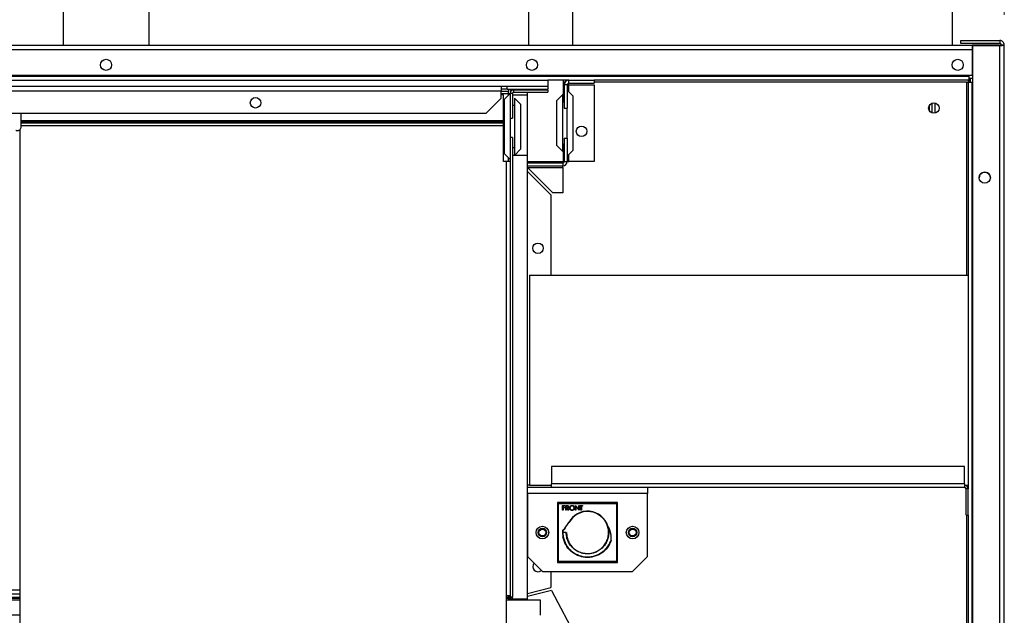
# Model space of a CAD drawing. Units: millimetres. Extents: x 15 to 415, y 5 to 292.
# Drawn here: x 104 to 137, y 228 to 248 of the extents above; entities that cross this region are included whole.
import ezdxf

# ---------------------------------------------------------------- set-up
doc = ezdxf.new("R2010")
doc.units = ezdxf.units.MM
doc.styles.add('SLDTEXTSTYLE0', font='TXT', dxfattribs={"width": 0.75})
doc.dimstyles.new('SLDDIMSTYLE0', dxfattribs={"dimtxt": 3.5, "dimasz": 3.302, "dimexe": 0, "dimexo": 0.0625, "dimgap": 0.875, "dimtad": 1, "dimlfac": 10, "dimrnd": 1e-09, "dimzin": 12, "dimdsep": 46, "dimtxsty": 'SLDTEXTSTYLE0', "dimsah": 1, "dimcen": 0.09, "dimadec": 0, "dimazin": 3, "dimtfac": 1, "dimtofl": 0, "dimtmove": 0, "dimatfit": 3, "dimfxl": 0, "dimfrac": 2, "dimtolj": 1, "dimtzin": 12, "dimarcsym": 0})

# ---------------------------------------------------------------- blocks, each defined once
blk = doc.blocks.new('_D_2')
at = {"color": 7, "linetype": 'Continuous', "lineweight": 0}
for p, q in [((77.023, 248.155), (77.023, 261.026)), ((136.823, 248.155), (136.823, 261.026)), ((77.023, 260.026), (136.823, 260.026))]:
    blk.add_line(p, q, dxfattribs=at)
at = {"color": 7, "linetype": 'Continuous', "lineweight": 18}
for points in [[(77.023, 260.026), (80.325, 259.518), (80.325, 260.534)], [(136.823, 260.026), (133.521, 260.534), (133.521, 259.518)]]:
    blk.add_solid(points, dxfattribs=at)
at = {"color": 7, "linetype": 'Continuous', "lineweight": 18, "insert": (102.541, 264.538), "char_height": 3.5, "attachment_point": 1, "style": 'SLDTEXTSTYLE0'}
blk.add_mtext('598', dxfattribs=at)

msp = doc.modelspace()

# ---------------------------------------------------------------- linework, layer by layer
at = {"color": 7, "linetype": 'Continuous', "lineweight": 25}
for p, q in [((105.5031, 247.1544), (105.5031, 248.9797)), ((108.345, 248.9797), (108.345, 247.1544)), ((120.995, 247.1544), (120.995, 248.9797)), ((122.4491, 248.9797), (122.4491, 247.1544)), ((135.0991, 247.1544), (135.0991, 248.9797)), ((103.2691, 247.1544), (135.7491, 247.1544)), ((135.0991, 247.1547), (136.6734, 247.1547)), ((135.3734, 247.3047), (136.6734, 247.3047)), ((135.3734, 247.2047), (135.3734, 247.3047)), ((136.6734, 247.2047), (135.3734, 247.2047)), ((135.7491, 247.1544), (135.7491, 247.0044)), ((136.6491, 247.1544), (135.7491, 247.1544)), ((135.7734, 180.6754), (135.7734, 247.134)), ((135.7734, 247.134), (136.6734, 247.134)), ((136.6491, 247.134), (136.6491, 247.1544)), ((136.6734, 247.3047), (136.6734, 247.2047)), ((136.7234, 247.1547), (136.6734, 247.1547)), ((136.6734, 247.1547), (136.6734, 247.134)), ((136.6734, 180.6754), (136.6734, 247.134)), ((136.8234, 247.1547), (136.7234, 247.1547)), ((136.8234, 180.6547), (136.8234, 247.1547)), ((103.2691, 247.0044), (135.7491, 247.0044)), ((135.7734, 247.0544), (135.7491, 247.0544)), ((135.7491, 247.0044), (135.7491, 246.1544)), ((103.2691, 246.1544), (135.7491, 246.1544)), ((135.6391, 246.1544), (135.6391, 246.1147)), ((95.1964, 245.9797), (121.6234, 245.9797)), ((103.2691, 246.1147), (135.6391, 246.1147)), ((121.6234, 245.9797), (121.6234, 245.7797)), ((122.3258, 245.9797), (121.6234, 245.9797)), ((122.1484, 245.2547), (122.1484, 245.9797)), ((122.2058, 245.9197), (122.1484, 245.9197)), ((122.2758, 245.8297), (122.1758, 245.8297)), ((122.1758, 245.8297), (122.1758, 245.0547)), ((122.2758, 245.8297), (122.2758, 245.0547)), ((122.3258, 245.8297), (122.2758, 245.8297)), ((122.3258, 245.9797), (123.1758, 245.9797)), ((122.3258, 245.8797), (122.3258, 245.9797)), ((122.3258, 245.8797), (123.1758, 245.8797)), ((122.3258, 245.8297), (123.1758, 245.8297)), ((122.3258, 245.6047), (122.3258, 245.8297)), ((123.1758, 245.9797), (123.1758, 245.8797)), ((135.6391, 245.9797), (123.1758, 245.9797)), ((135.5634, 245.9197), (123.1758, 245.9197)), ((123.1758, 245.8297), (123.1758, 243.2797)), ((135.5634, 245.9197), (135.6234, 245.9197)), ((135.5634, 245.9197), (135.5634, 239.4902)), ((135.6234, 245.9197), (135.7584, 245.9197)), ((135.6234, 245.9197), (135.6234, 239.4902)), ((135.6391, 246.1147), (135.6391, 245.9797)), ((135.6391, 246.0547), (135.7734, 246.0547)), ((135.6984, 245.9197), (135.6984, 246.0547)), ((135.6984, 246.0547), (135.7734, 246.0547)), ((135.7584, 184.2797), (135.7584, 245.9197)), ((135.7734, 245.9197), (135.7584, 245.9197)), ((92.2234, 245.7797), (121.6234, 245.7797)), ((96.5234, 245.6297), (120.0734, 245.6297)), ((120.0734, 245.7797), (120.0734, 245.6297)), ((120.2734, 245.6797), (120.0734, 245.6797)), ((120.0734, 245.3797), (120.0734, 245.6297)), ((120.3234, 245.6047), (120.0734, 245.6047)), ((120.0734, 245.5376), (120.3234, 245.5376)), ((120.1484, 245.4964), (120.0734, 245.4964)), ((120.1484, 244.6424), (120.1484, 245.4964)), ((120.3734, 245.5376), (120.1734, 245.3376)), ((120.2734, 245.7797), (121.6234, 245.7797)), ((120.2734, 245.6797), (120.2734, 245.7797)), ((120.2734, 245.6797), (121.6234, 245.6797)), ((120.3234, 245.6797), (120.3234, 245.6047)), ((120.3234, 245.5376), (120.3234, 245.6047)), ((120.3234, 245.4876), (120.3234, 245.5376)), ((120.4484, 245.5376), (120.3734, 245.5376)), ((120.3734, 245.5376), (120.3734, 244.8958)), ((120.3884, 245.6797), (120.3884, 245.6394)), ((120.3884, 245.6394), (120.3884, 245.5969)), ((120.4484, 245.5376), (120.4484, 244.7226)), ((120.9484, 245.4894), (120.4484, 245.4894)), ((120.4984, 245.5876), (120.4984, 245.6626)), ((120.4984, 245.6626), (121.6234, 245.6626)), ((120.4984, 245.5876), (121.6234, 245.5876)), ((120.9484, 245.4894), (120.9484, 245.5876)), ((120.9484, 243.4894), (120.9484, 245.4894)), ((121.6234, 245.7797), (121.6234, 245.6797)), ((121.6234, 245.6626), (121.6234, 245.5876)), ((122.1258, 245.5047), (121.9258, 245.3047)), ((122.1258, 243.6047), (122.1258, 245.5047)), ((122.4758, 245.4547), (122.2758, 245.6547)), ((119.5734, 244.8797), (120.0734, 245.3797)), ((120.1734, 245.3376), (120.1734, 245.1251)), ((120.7234, 245.1876), (120.5234, 245.3876)), ((120.5234, 245.3876), (120.5234, 245.1633)), ((120.5234, 245.1633), (120.5234, 243.4894)), ((120.7234, 245.1876), (120.7234, 245.0105)), ((121.9258, 243.8047), (121.9258, 245.3047)), ((122.1758, 245.2547), (122.1258, 245.2547)), ((122.4758, 243.6547), (122.4758, 245.4547)), ((134.4184, 244.8903), (134.4184, 245.2191)), ((134.5234, 244.8856), (134.5234, 245.2238)), ((97.0234, 244.8797), (119.5734, 244.8797)), ((104.0925, 244.6424), (104.0925, 244.8797)), ((120.1734, 245.1251), (120.1734, 243.5376)), ((120.3734, 244.8958), (120.3734, 243.9793)), ((120.5234, 245.1376), (120.4484, 245.1376)), ((120.7234, 245.0105), (120.7234, 243.6876)), ((122.1758, 245.0547), (122.2758, 245.0547)), ((122.2758, 244.0547), (122.2758, 245.0547)), ((134.3234, 245.1359), (134.3234, 244.9734)), ((104.0925, 244.6424), (120.1484, 244.6424)), ((104.0925, 244.6053), (104.0925, 244.6424)), ((104.0925, 244.6053), (120.1484, 244.6053)), ((104.0925, 244.5677), (104.0925, 244.6053)), ((104.0925, 244.475), (104.0925, 244.5677)), ((104.0925, 244.5677), (120.1484, 244.5677)), ((120.1484, 244.6053), (120.1484, 244.6424)), ((120.1484, 244.5677), (120.1484, 244.6053)), ((120.1484, 244.475), (120.1484, 244.5677)), ((120.3734, 244.7226), (120.4484, 244.7226)), ((104.0484, 244.3218), (104.0484, 229.1051)), ((104.0925, 244.4048), (104.0925, 244.475)), ((104.0925, 244.475), (120.1484, 244.475)), ((120.1484, 243.2798), (120.1484, 244.475)), ((120.4484, 244.0726), (120.3734, 244.0726)), ((120.3734, 243.9793), (120.3734, 228.7652)), ((120.4484, 244.0726), (120.4484, 228.7652)), ((122.1258, 243.8547), (122.1758, 243.8547)), ((122.1484, 243.2797), (122.1484, 243.8547)), ((122.1758, 244.0547), (122.2758, 244.0547)), ((122.1758, 244.0547), (122.1758, 243.2797)), ((122.2758, 244.0547), (122.2758, 243.2797)), ((120.1734, 243.5376), (120.3734, 243.3376)), ((120.4484, 243.7376), (120.5234, 243.7376)), ((120.5252, 243.4894), (120.7234, 243.6876)), ((121.9258, 243.8047), (122.1258, 243.6047)), ((122.2758, 243.4547), (122.4758, 243.6547)), ((120.2484, 243.2798), (120.1484, 243.2798)), ((120.2484, 228.8051), (120.2484, 243.2798)), ((120.3234, 243.2797), (120.3234, 243.3876)), ((120.4484, 243.4894), (120.9484, 243.4894)), ((120.9484, 228.6968), (120.9484, 243.4894)), ((120.9484, 243.2797), (122.1484, 243.2797)), ((120.9484, 243.2297), (122.1258, 243.2297)), ((122.1258, 243.2297), (122.1258, 243.1297)), ((122.1758, 243.2797), (122.2758, 243.2797)), ((122.2758, 243.2797), (122.3258, 243.2797)), ((122.3258, 243.2797), (122.3258, 243.5047)), ((123.1758, 243.2797), (122.3258, 243.2797)), ((120.9484, 243.1297), (122.1258, 243.1297)), ((120.9484, 243.0797), (122.1258, 243.0797)), ((120.9484, 243.0778), (121.7965, 242.2297)), ((121.7258, 242.159), (120.9484, 242.9364)), ((122.1258, 243.0797), (122.1258, 243.1297)), ((122.1258, 243.0797), (122.1258, 242.2297)), ((122.1258, 242.2297), (121.7965, 242.2297)), ((121.7258, 242.159), (121.7258, 239.4902)), ((121.0234, 239.4902), (121.0234, 232.4902)), ((121.0234, 239.4902), (135.6234, 239.4902)), ((135.6234, 239.4902), (135.6234, 232.4902)), ((121.7484, 233.1152), (121.7484, 232.5402)), ((135.4984, 233.1152), (121.7484, 233.1152)), ((135.4984, 232.5402), (135.4984, 233.1152)), ((121.0234, 232.4902), (120.9484, 232.4902)), ((121.7484, 232.4152), (120.9484, 232.4152)), ((120.9494, 232.2152), (120.9494, 232.4152)), ((121.0234, 232.4902), (121.7484, 232.4902)), ((135.4984, 232.5402), (121.7484, 232.5402)), ((121.7484, 232.4152), (121.7484, 232.5402)), ((135.4984, 232.4152), (121.7484, 232.4152)), ((124.9494, 232.4152), (124.9494, 232.2152)), ((135.4984, 232.5402), (135.4984, 232.4152)), ((135.4984, 232.4902), (135.6234, 232.4902)), ((135.5634, 232.4902), (135.5634, 232.4719)), ((135.6234, 232.4902), (135.6234, 232.3652)), ((120.9494, 232.2152), (120.9494, 230.1152)), ((124.9494, 232.2152), (120.9494, 232.2152)), ((124.9494, 230.1152), (124.9494, 232.2152)), ((135.5484, 231.4902), (135.5484, 232.3652)), ((135.6234, 232.3652), (135.5484, 232.3652)), ((135.6234, 231.4902), (135.6234, 232.3652)), ((123.9494, 231.9152), (121.9494, 231.9152)), ((121.9494, 231.9152), (121.9494, 229.9152)), ((121.9794, 231.8852), (121.9494, 231.8847)), ((121.9794, 231.8852), (123.9194, 231.8852)), ((121.9794, 229.9452), (121.9794, 231.8852)), ((122.1197, 231.8139), (122.1971, 231.8139)), ((122.1197, 231.6552), (122.1197, 231.8139)), ((122.134, 231.7976), (122.134, 231.7488)), ((122.1971, 231.7976), (122.134, 231.7976)), ((122.134, 231.7488), (122.1971, 231.7488)), ((122.134, 231.7325), (122.134, 231.6552)), ((122.1971, 231.7325), (122.134, 231.7325)), ((122.1971, 231.8139), (122.1971, 231.7976)), ((122.1971, 231.7488), (122.1971, 231.7325)), ((122.2255, 231.8139), (122.2573, 231.8139)), ((122.2255, 231.6552), (122.2255, 231.8139)), ((122.2398, 231.7976), (122.2398, 231.7447)), ((122.2696, 231.7976), (122.2398, 231.7976)), ((122.2398, 231.7447), (122.2689, 231.7445)), ((122.2398, 231.7284), (122.2398, 231.6552)), ((122.2514, 231.7284), (122.2398, 231.7284)), ((122.3097, 231.6552), (122.2514, 231.7284)), ((122.269, 231.7284), (122.3273, 231.6552)), ((122.5512, 231.8139), (122.5542, 231.8139)), ((122.5512, 231.6552), (122.5512, 231.8139)), ((122.5542, 231.8139), (122.6591, 231.689)), ((122.6701, 231.6552), (122.5654, 231.7798)), ((122.5654, 231.7798), (122.5654, 231.6552)), ((122.6591, 231.8139), (122.6733, 231.8139)), ((122.6591, 231.689), (122.6591, 231.8139)), ((122.6733, 231.8139), (122.6733, 231.6552)), ((122.6957, 231.8139), (122.7791, 231.8139)), ((122.6957, 231.7976), (122.6957, 231.8139)), ((122.7303, 231.7976), (122.6957, 231.7976)), ((122.7303, 231.6552), (122.7303, 231.7976)), ((122.7445, 231.7976), (122.7445, 231.6552)), ((122.7791, 231.7976), (122.7445, 231.7976)), ((122.7791, 231.8139), (122.7791, 231.7976)), ((123.9194, 231.8852), (123.9194, 229.9452)), ((123.9494, 231.8847), (123.9194, 231.8852)), ((123.9494, 229.9152), (123.9494, 231.9152)), ((122.134, 231.6552), (122.1197, 231.6552)), ((122.2398, 231.6552), (122.2255, 231.6552)), ((122.3273, 231.6552), (122.3097, 231.6552)), ((122.5654, 231.6552), (122.5512, 231.6552)), ((122.6733, 231.6552), (122.6701, 231.6552)), ((122.7445, 231.6552), (122.7303, 231.6552)), ((135.5484, 231.4902), (135.6234, 231.4902)), ((135.5634, 231.4902), (135.5634, 226.7005)), ((135.6234, 231.4902), (135.6234, 226.6689)), ((122.1828, 231.0355), (122.3256, 231.2543)), ((122.2068, 231.0723), (122.1875, 231.0336)), ((122.3474, 231.2725), (122.3474, 231.2724)), ((123.6267, 231.1282), (123.6265, 231.1243)), ((122.1204, 230.9563), (122.1304, 230.9558)), ((122.2407, 230.9152), (122.1294, 230.9152)), ((122.1321, 230.7701), (122.142, 230.7718)), ((122.1559, 231.0161), (122.1646, 231.0199)), ((122.1559, 231.0161), (122.1591, 231.0088)), ((122.1678, 231.0127), (122.1591, 231.0088)), ((122.1646, 231.0199), (122.1678, 231.0127)), ((122.1828, 231.0355), (122.1875, 231.0336)), ((120.9494, 230.1152), (121.4494, 229.6152)), ((124.4494, 229.6152), (124.9494, 230.1152)), ((121.9494, 229.9456), (121.9794, 229.9452)), ((121.9494, 229.9152), (123.9494, 229.9152)), ((123.9194, 229.9452), (121.9794, 229.9452)), ((123.9194, 229.9452), (123.9494, 229.9456)), ((121.4494, 229.6152), (124.4494, 229.6152)), ((121.7258, 229.6152), (121.7258, 229.0805)), ((104.0484, 229.1051), (104.0484, 227.5051)), ((101.0434, 229.0054), (104.0484, 229.0054)), ((101.0434, 228.8686), (104.0484, 228.8686)), ((120.2484, 227.5051), (120.2484, 228.8051)), ((120.2984, 228.8043), (120.3734, 228.8043)), ((120.2984, 228.8043), (120.2984, 228.7991)), ((120.3734, 228.7991), (120.2984, 228.7991)), ((120.3234, 228.7652), (120.3234, 228.7991)), ((120.9484, 228.8867), (121.7258, 229.0805)), ((121.75, 228.9835), (120.9484, 228.7836)), ((121.75, 228.9835), (127.9229, 217.3739)), ((104.0484, 228.6573), (92.4584, 228.6573)), ((93.5234, 228.7652), (104.0484, 228.7652)), ((93.5234, 228.7323), (104.0484, 228.7323)), ((120.2484, 228.7652), (120.3234, 228.7652)), ((120.2484, 228.7323), (120.3234, 228.7323)), ((121.3884, 228.6573), (120.2484, 228.6573)), ((120.3234, 228.7323), (120.3234, 228.7652)), ((120.3234, 228.7323), (120.3234, 228.6573)), ((120.3234, 228.6968), (120.3884, 228.6968)), ((120.4484, 228.7652), (120.3734, 228.7652)), ((120.3884, 228.7406), (120.3884, 228.6968)), ((120.3884, 228.6573), (120.3884, 228.6968)), ((120.4484, 228.6968), (120.4484, 228.7652)), ((120.9484, 228.6968), (120.4484, 228.6968)), ((120.7909, 228.6573), (120.7699, 228.6968)), ((120.9041, 228.6573), (120.8831, 228.6968)), ((120.9237, 228.6573), (120.9484, 228.6968)), ((120.9608, 228.6573), (120.9398, 228.6968)), ((121.3884, 228.1573), (121.3884, 228.6573)), ((104.0484, 228.1573), (92.4584, 228.1573))]:
    msp.add_line(p, q, dxfattribs=at)
for centre, radius in [((106.9241, 246.4937), 0.185), ((121.0991, 246.4937), 0.185), ((135.2741, 246.4937), 0.185), ((111.8984, 245.2297), 0.175), ((134.4784, 245.0547), 0.175), ((122.7508, 244.2797), 0.175), ((136.1734, 242.734), 0.185), ((121.3008, 240.384), 0.175), ((121.4494, 230.9152), 0.21), ((124.4494, 230.9152), 0.21), ((121.4494, 230.9152), 0.14), ((121.4494, 230.9152), 0.115), ((124.4494, 230.9152), 0.14), ((124.4494, 230.9152), 0.115)]:
    msp.add_circle(centre, radius, dxfattribs=at)
for centre, radius, start, end in [((122.3258, 245.8297), 0.15, 90, 180), ((122.3258, 245.8297), 0.05, 90, 180), ((135.6391, 245.9197), 0.135, 63.94842, 90), ((135.6391, 245.9197), 0.06, 8.8273, 90), ((120.4984, 245.5376), 0.125, 90, 180), ((120.4984, 245.5376), 0.05, 90, 180), ((103.9925, 244.4048), 0.1, 303.93129, 359.99984), ((120.2796, 238.0558), 5.2241, 88.97173, 90.34273), ((122.1258, 243.2797), 0.05, 270, 0), ((122.1258, 243.2797), 0.15, 270, 0), ((136.1734, 242.7337), 0.185, 359.98962, 180), ((135.4984, 232.3652), 0.125, 0, 90), ((135.4984, 232.3652), 0.05, 0, 90), ((122.9494, 230.9152), 0.71, 17.4585, 151.46799), ((122.9494, 230.9152), 0.7, 29.15146, 149.30783), ((122.9494, 230.9152), 0.83, 177.16275, 190.06827), ((122.9494, 230.9152), 0.82, 177.16275, 190.06827), ((121.3008, 229.784), 0.175, 139.69092, 310.30908), ((120.2796, 223.581), 5.2241, 88.97173, 90.34273), ((120.2609, 226.715), 2.0896, 88.97173, 90.34273)]:
    msp.add_arc(centre, radius, start, end, dxfattribs=at)
for points in [[(136.8234, 247.1547), (136.8211, 247.1743), (136.8166, 247.2136), (136.7819, 247.2632), (136.7323, 247.2979), (136.693, 247.3024), (136.6734, 247.3047)], [(136.7234, 247.1547), (136.7226, 247.1612), (136.7211, 247.1743), (136.7096, 247.1909), (136.693, 247.2024), (136.6799, 247.2039), (136.6734, 247.2047)], [(136.6734, 247.134), (136.693, 247.1357), (136.7323, 247.1391), (136.7819, 247.1443), (136.8166, 247.1495), (136.8211, 247.1529), (136.8234, 247.1547)], [(136.6734, 247.134), (136.6799, 247.1357), (136.693, 247.1391), (136.7096, 247.1443), (136.7211, 247.1495), (136.7226, 247.1529), (136.7234, 247.1547)], [(135.6284, 245.9197), (135.6293, 245.9275), (135.631, 245.9433), (135.6337, 245.9631), (135.6364, 245.977), (135.6382, 245.9788), (135.6391, 245.9797)], [(120.3734, 245.5376), (120.3726, 245.5368), (120.3711, 245.5351), (120.3596, 245.5337), (120.343, 245.5341), (120.3299, 245.5364), (120.3234, 245.5376)], [(120.3234, 228.7652), (120.3299, 228.764), (120.343, 228.7617), (120.3596, 228.7614), (120.3711, 228.7628), (120.3726, 228.7644), (120.3734, 228.7652)], [(120.3234, 228.7395), (120.3397, 228.7388), (120.3725, 228.7372), (120.4138, 228.7428), (120.4427, 228.7527), (120.4465, 228.761), (120.4484, 228.7652)], [(120.3884, 228.6968), (120.3962, 228.6954), (120.412, 228.6926), (120.4318, 228.6922), (120.4457, 228.6938), (120.4475, 228.6958), (120.4484, 228.6968)]]:
    msp.add_open_spline(points, degree=3, dxfattribs=at)
for points, knots in [([(120.4244, 245.6354), (120.4202, 245.6354), (120.4098, 245.6355), (120.3964, 245.6379), (120.3884, 245.6394)], [0, 0, 0, 0, 0.40206005, 1, 1, 1, 1]), ([(103.9234, 244.3211), (103.9241, 244.3186), (103.9256, 244.3141), (103.9379, 244.3079), (103.9594, 244.3027), (103.9891, 244.3078), (104.0192, 244.3144), (104.0381, 244.3192), (104.0484, 244.3218)], [0, 0, 0, 0, 0.164054, 0.3037979, 0.5105209, 0.706256, 0.8408096, 1, 1, 1, 1]), ([(122.2573, 231.8139), (122.2641, 231.8139), (122.2761, 231.814), (122.288, 231.8124), (122.2933, 231.8118)], [0, 0, 0, 0, 0.5602397, 1, 1, 1, 1]), ([(122.2689, 231.7445), (122.2786, 231.7445), (122.2908, 231.7445), (122.3029, 231.7523), (122.3092, 231.7596), (122.3103, 231.7667), (122.311, 231.7715)], [0, 0, 0, 0, 0.4998784, 0.6255508, 0.7511979, 1, 1, 1, 1]), ([(122.3253, 231.7715), (122.3249, 231.7664), (122.324, 231.7564), (122.3162, 231.7431), (122.2983, 231.7297), (122.2811, 231.729), (122.269, 231.7284)], [0, 0, 0, 0, 0.187115, 0.3739674, 0.5608976, 1, 1, 1, 1]), ([(122.311, 231.7715), (122.3108, 231.7738), (122.3105, 231.7785), (122.3074, 231.7848), (122.3029, 231.7902), (122.2911, 231.798), (122.2791, 231.7978), (122.2696, 231.7976)], [0, 0, 0, 0, 0.1253086, 0.2506326, 0.3759615, 0.5013367, 1, 1, 1, 1]), ([(122.2933, 231.8118), (122.2983, 231.8101), (122.3082, 231.8068), (122.3187, 231.7961), (122.3245, 231.7838), (122.325, 231.7756), (122.3253, 231.7715)], [0, 0, 0, 0, 0.2798529, 0.5594917, 0.7795998, 1, 1, 1, 1]), ([(122.3517, 231.7338), (122.3532, 231.7461), (122.3561, 231.7706), (122.3779, 231.7985), (122.4053, 231.8151), (122.4245, 231.817), (122.4342, 231.818)], [0, 0, 0, 0, 0.27973866, 0.55932953, 0.77968296, 1, 1, 1, 1]), ([(122.4354, 231.6511), (122.4231, 231.6525), (122.3985, 231.6552), (122.3712, 231.6777), (122.3543, 231.7049), (122.3526, 231.7242), (122.3517, 231.7338)], [0, 0, 0, 0, 0.2796699, 0.5593725, 0.7796337, 1, 1, 1, 1]), ([(122.4349, 231.8017), (122.4248, 231.8004), (122.4048, 231.7978), (122.3819, 231.7801), (122.3681, 231.7576), (122.3667, 231.7418), (122.366, 231.7339)], [0, 0, 0, 0, 0.2796348, 0.5593474, 0.7796305, 1, 1, 1, 1]), ([(122.366, 231.7339), (122.3672, 231.7239), (122.3696, 231.7039), (122.3888, 231.6823), (122.4113, 231.6693), (122.427, 231.668), (122.4349, 231.6674)], [0, 0, 0, 0, 0.2794063, 0.559071, 0.7794588, 1, 1, 1, 1]), ([(122.4342, 231.818), (122.4466, 231.8167), (122.4715, 231.8141), (122.4994, 231.7916), (122.5162, 231.7639), (122.5178, 231.7444), (122.5186, 231.7346)], [0, 0, 0, 0, 0.279729, 0.5593322, 0.7795815, 1, 1, 1, 1]), ([(122.5044, 231.7346), (122.5032, 231.7447), (122.5007, 231.7649), (122.4814, 231.7867), (122.4585, 231.7994), (122.4428, 231.8009), (122.4349, 231.8017)], [0, 0, 0, 0, 0.2794636, 0.5588542, 0.7794754, 1, 1, 1, 1]), ([(122.4349, 231.6674), (122.4449, 231.6685), (122.4651, 231.6709), (122.4884, 231.6882), (122.5022, 231.7108), (122.5036, 231.7267), (122.5044, 231.7346)], [0, 0, 0, 0, 0.2798163, 0.5593513, 0.7796339, 1, 1, 1, 1]), ([(122.5186, 231.7346), (122.5172, 231.7223), (122.5144, 231.6977), (122.4918, 231.6703), (122.4645, 231.6536), (122.4451, 231.6519), (122.4354, 231.6511)], [0, 0, 0, 0, 0.2796262, 0.5593459, 0.7795817, 1, 1, 1, 1]), ([(123.6265, 231.1243), (123.6379, 231.0774), (123.6616, 230.981), (123.658, 230.8295), (123.6237, 230.6798), (123.5576, 230.5409), (123.4633, 230.4192), (123.3452, 230.3207), (123.2086, 230.2497), (123.0602, 230.2096), (122.9065, 230.2023), (122.7548, 230.228), (122.6121, 230.2856), (122.4852, 230.3724), (122.3796, 230.4845), (122.3011, 230.6164), (122.2503, 230.7623), (122.2439, 230.8642), (122.2407, 230.9152)], [0, 0, 0, 0, 0.0593133, 0.1218678, 0.1847296, 0.2474085, 0.3100498, 0.3729248, 0.435482, 0.4982638, 0.5610686, 0.6236349, 0.6864434, 0.7492186, 0.8117685, 0.8746743, 0.9372524, 1, 1, 1, 1]), ([(122.2494, 230.9152), (122.2531, 230.8606), (122.2604, 230.7517), (122.3191, 230.597), (122.4094, 230.4595), (122.5298, 230.3469), (122.6728, 230.2652), (122.8308, 230.2188), (122.9954, 230.2103), (123.1574, 230.2401), (123.3081, 230.3066), (123.4393, 230.4063), (123.5438, 230.5336), (123.616, 230.6816), (123.6521, 230.8425), (123.6494, 231.0069), (123.6155, 231.1471), (123.5759, 231.226), (123.5607, 231.2562)], [0, 0, 0, 0, 0.06402487, 0.12792257, 0.19206106, 0.25613142, 0.32000312, 0.38412098, 0.4482268, 0.51209484, 0.57617957, 0.64031158, 0.70419588, 0.76824041, 0.83238683, 0.89631185, 0.96030298, 1, 1, 1, 1]), ([(122.3256, 231.2543), (122.3282, 231.2565), (122.3314, 231.2592), (122.3349, 231.2621), (122.336, 231.263), (122.34, 231.2662), (122.3437, 231.2694), (122.3474, 231.2724)], [0, 0, 0, 0, 0.3566491, 0.4548919, 0.484084, 0.500009, 1, 1, 1, 1]), ([(123.6265, 231.1243), (123.6182, 231.1446), (123.6049, 231.1776), (123.5821, 231.2212), (123.5678, 231.2445), (123.5607, 231.2562)], [0, 0, 0, 0, 0.44521711, 0.72213866, 1, 1, 1, 1]), ([(123.7376, 230.6552), (123.7387, 230.6698), (123.7429, 230.7271), (123.7384, 230.8265), (123.7124, 230.947), (123.6739, 231.0479), (123.6405, 231.1047), (123.6267, 231.1282)], [0, 0, 0, 0, 0.0891526, 0.3485169, 0.6001554, 0.8350695, 1, 1, 1, 1]), ([(122.1204, 230.9563), (122.1211, 230.9623), (122.1224, 230.9745), (122.1295, 230.9915), (122.1401, 231.0067), (122.1507, 231.013), (122.1559, 231.0161)], [0, 0, 0, 0, 0.2509143, 0.5007677, 0.7509172, 1, 1, 1, 1]), ([(122.1591, 231.0088), (122.1549, 231.006), (122.1462, 231.0002), (122.1378, 230.9867), (122.1321, 230.9718), (122.1309, 230.9611), (122.1304, 230.9558)], [0, 0, 0, 0, 0.2406257, 0.4899824, 0.7435202, 1, 1, 1, 1]), ([(123.7376, 230.6552), (123.7005, 230.571), (123.6264, 230.4026), (123.4188, 230.2133), (123.1665, 230.0981), (122.889, 230.0721), (122.6181, 230.1373), (122.3847, 230.2873), (122.2062, 230.5043), (122.1568, 230.6815), (122.1321, 230.7701)], [0, 0, 0, 0, 0.1250075, 0.2500131, 0.3750166, 0.500018, 0.625017, 0.7500138, 0.8750083, 1, 1, 1, 1]), ([(123.7178, 230.629), (123.686, 230.5608), (123.6226, 230.4247), (123.4619, 230.2628), (123.2548, 230.1406), (123.0038, 230.0822), (122.7334, 230.1089), (122.4853, 230.221), (122.2885, 230.4071), (122.1595, 230.6359), (122.1429, 230.8027), (122.1351, 230.8801)], [0, 0, 0, 0, 0.100171, 0.2000339, 0.2998579, 0.419417, 0.5386682, 0.657815, 0.777196, 0.8967015, 1, 1, 1, 1]), ([(122.142, 230.7718), (122.1659, 230.6855), (122.2137, 230.513), (122.3859, 230.3006), (122.6113, 230.1519), (122.8739, 230.084), (123.1445, 230.1035), (123.3931, 230.2092), (123.6007, 230.3872), (123.6788, 230.5484), (123.7178, 230.629)], [0, 0, 0, 0, 0.1249771, 0.2499623, 0.3749541, 0.4999526, 0.6249569, 0.7499667, 0.8749812, 1, 1, 1, 1]), ([(122.1646, 231.0199), (122.1682, 231.0218), (122.1737, 231.0246), (122.1798, 231.0301), (122.1818, 231.0337), (122.1828, 231.0355)], [0, 0, 0, 0, 0.4982817, 0.7488778, 1, 1, 1, 1]), ([(122.1875, 231.0336), (122.1865, 231.0312), (122.1844, 231.0265), (122.1778, 231.019), (122.1718, 231.0152), (122.1678, 231.0127)], [0, 0, 0, 0, 0.2659788, 0.5194023, 1, 1, 1, 1]), ([(123.7178, 230.629), (123.7213, 230.6334), (123.728, 230.6421), (123.7345, 230.6509), (123.7376, 230.6552)], [0, 0, 0, 0, 0.5140697, 1, 1, 1, 1])]:
    msp.add_open_spline(points, degree=3, knots=knots, dxfattribs=at)

# ---------------------------------------------------------------- dimensions: what is measured, and where the dimension line sits
at = {"color": 7, "linetype": 'Continuous', "lineweight": 18}
dim = msp.add_linear_dim(base=(136.8234, 260.026), p1=(77.0234, 247.1547), p2=(136.8234, 247.1547), dimstyle='SLDDIMSTYLE0', dxfattribs=at)
dim.commit()
dim.dimension.update_dxf_attribs({"geometry": '_D_2', "text_midpoint": (106.4202, 260.026), "dimtype": 160})

doc.saveas('drawing.dxf')
